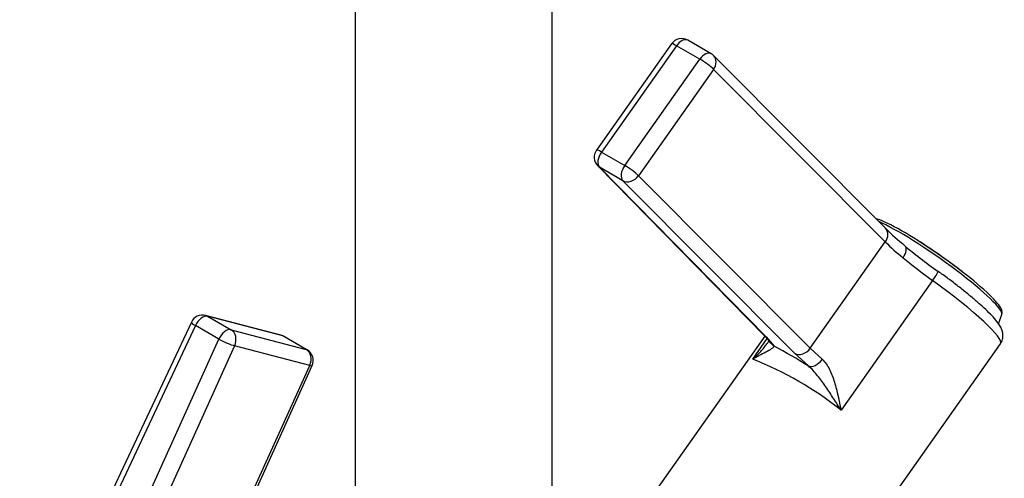
# Model space of a CAD drawing. Units: millimetres. Extents: x -486 to -50, y -9 to 547.
# Drawn here: x -265 to -145, y 121 to 176 of the extents above; entities that cross this region are included whole.
import ezdxf

# ---------------------------------------------------------------- set-up
doc = ezdxf.new("R2010")
doc.units = ezdxf.units.MM
for name, color, linetype in [('572002', 7, 'Continuous'), ('576007', 7, 'Continuous'), ('576031', 7, 'Continuous'), ('Default', 7, 'Continuous')]:
    doc.layers.add(name, color=color, linetype=linetype)

# ---------------------------------------------------------------- blocks, each defined once
blk = doc.blocks.new('SE9')
at = {"layer": '572002', "color": 7, "linetype": 'Continuous'}
blk.add_line((133.36, 107.94), (133.76, 109.06), dxfattribs=at)
blk.add_arc((85.02, 57.51), 71.78, 52.2909, 57.2595, dxfattribs=at)
for centre, major_axis, start_param, end_param in [((125.71, 115.13), (7.9, -5.58), 0.621331, 2.837211), ((125.5, 114.84), (-8.24, 5.82), 3.177373, 5.754653)]:
    blk.add_ellipse(centre, major_axis=major_axis, ratio=0.127728, start_param=start_param, end_param=end_param, dxfattribs=at)
blk.add_open_spline([(133.74, 109.09), (133.77, 109.14), (133.84, 109.3), (133.77, 109.58), (133.62, 109.92), (133.32, 110.35), (132.91, 110.81), (132.65, 111.08), (132.57, 111.16)], degree=3, knots=[0, 0, 0, 0, 0.060975, 0.202296, 0.378422, 0.65149, 0.907644, 1, 1, 1, 1], dxfattribs=at)
at = {"layer": '576007', "color": 7, "linetype": 'Continuous'}
for p, q in [((54.96, 196.65), (54.96, 80.3)), ((78.96, 80.3), (78.96, 196.65))]:
    blk.add_line(p, q, dxfattribs=at)
at = {"layer": '576031', "color": 7, "linetype": 'Continuous'}
for p, q in [((93.5, 142.08), (84.35, 129.12)), ((94.11, 141.85), (84.95, 128.88)), ((96.95, 140.2), (94.11, 141.85)), ((98.33, 140.87), (95.48, 142.51)), ((119.57, 119.58), (98.64, 140.63)), ((87.8, 127.24), (96.95, 140.2)), ((98.63, 138.96), (89.48, 126)), ((119.56, 117.92), (98.63, 138.96)), ((84.95, 128.88), (87.8, 127.24)), ((84.51, 127.2), (104.81, 106.52)), ((84.72, 127.04), (105.02, 106.36)), ((87.57, 125.39), (84.72, 127.04)), ((108.5, 104.35), (87.57, 125.39)), ((89.48, 126), (110.41, 104.96)), ((110.41, 104.96), (119.56, 117.92)), ((125.32, 113.22), (114.17, 97.42)), ((34.98, 108.14), (14.05, 63.66)), ((45.87, 106.56), (36.72, 108.95)), ((36.96, 108.85), (39.81, 107.21)), ((46.12, 106.46), (36.96, 108.85)), ((35.48, 107.73), (14.55, 63.24)), ((38.33, 106.08), (35.48, 107.73)), ((39.81, 107.21), (48.96, 104.82)), ((18.03, 61.23), (38.33, 106.08)), ((48.96, 104.82), (46.12, 106.46)), ((49.09, 104.76), (46.24, 106.41)), ((104.88, 106.44), (84.96, 78.23)), ((103.4, 103.63), (105.16, 106.13)), ((105.02, 106.36), (106.01, 105.2)), ((40.25, 105.26), (19.95, 60.41)), ((49.41, 102.86), (40.25, 105.26)), ((104.53, 64.33), (133.6, 105.5)), ((110.41, 104.96), (111.87, 103.61)), ((110.18, 102.8), (108.5, 104.35)), ((29.11, 58.02), (49.41, 102.86)), ((29.41, 58), (49.71, 102.85))]:
    blk.add_line(p, q, dxfattribs=at)
for centre, radius, start, end in [((94.73, 141.21), 1.5, 60, 144.7752), ((97.58, 139.57), 1.5, 44.8458, 60), ((85.58, 128.25), 1.5, 144.7752, 224.4686), ((142.63, 142.85), 32.75, 225.2734, 230.8252), ((141.55, 140.24), 31.33, 225.4239, 230.7221), ((36.34, 107.5), 1.5, 75.3406, 154.8013), ((45.49, 105.11), 1.5, 60, 75.3406), ((99.81, 101.35), 7.19, 36.12, 46.068), ((48.34, 103.46), 1.5, 335.6477, 60), ((78.15, 52.13), 59.94, 57.6979, 62.3021), ((87.75, 64.1), 42.51, 51.591, 68.409)]:
    blk.add_arc(centre, radius, start, end, dxfattribs=at)
for centre, major_axis, ratio, start_param, end_param in [((94.73, 141.21), (1.23, -0.87), 0.127728, 2.192128, 3.141593), ((94.73, 141.21), (-0.75, -1.3), 0.57735, 3.141316, 4.555309), ((97.58, 139.57), (-0.75, -1.3), 0.57735, 3.141593, 4.555309), ((97.58, 139.57), (-1.06, -1.06), 0.80121, 1.785907, 3.141593), ((97.58, 139.57), (1.23, -0.87), 0.127728, 0.63034, 2.192128), ((85.58, 128.25), (1.23, -0.87), 0.127728, 2.192128, 3.141593), ((85.58, 128.25), (0.75, 1.3), 0.57735, 1.413717, 2.984513), ((88.42, 126.61), (0.75, 1.3), 0.57735, 1.413717, 2.984513), ((88.42, 126.61), (-1.23, 0.87), 0.127728, 3.771933, 5.33372), ((85.58, 128.25), (1.07, 1.05), 0.811613, 3.141593, 3.362012), ((88.42, 126.61), (1.06, 1.06), 0.80121, 3.356703, 4.9275), ((118.51, 118.53), (-1.06, -1.06), 0.80121, 1.785907, 3.141494), ((120.99, 116.3), (-0.96, -1.15), 0.51593, 1.72046, 3.141462), ((127.45, 115.09), (-9.39, 6.63), 0.127728, 1.023722, 1.504717), ((126.6, 113.88), (-8.17, 5.77), 0.127728, 1.023722, 1.504717), ((125.13, 113.12), (-0.88, -1.22), 0.06549, 1.699151, 3.141885), ((125.13, 113.12), (-0.88, -1.22), 0.06549, 3.141885, 3.269948), ((123.79, 112.42), (-9.8, 6.92), 0.127728, 3.141593, 4.64631), ((36.34, 107.5), (1.36, -0.64), 0.132924, 3.141593, 4.092021), ((36.34, 107.5), (-0.75, -1.3), 0.57735, 3.298672, 4.869469), ((36.34, 107.5), (-0.38, -1.45), 0.806444, 2.923868, 3.141593), ((39.19, 105.86), (-0.75, -1.3), 0.57735, 3.298672, 4.869469), ((39.19, 105.86), (0.38, 1.45), 0.806444, 4.503673, 6.06546), ((39.19, 105.86), (-1.37, 0.62), 0.122522, 0.948541, 2.519338), ((45.49, 105.11), (-0.38, -1.45), 0.806444, 2.923868, 3.141593), ((45.49, 105.11), (-0.75, -1.3), 0.57735, 3.14187, 3.298672), ((105.88, 107.57), (1.07, 1.05), 0.811613, 3.141396, 3.362012), ((48.34, 103.46), (-0.38, -1.45), 0.806444, 1.36208, 2.923868), ((48.34, 103.46), (-0.75, -1.3), 0.57735, 3.141593, 3.298672), ((106.87, 106.42), (1.24, 0.84), 0.938718, 3.132238, 3.521208), ((109.36, 105.56), (1.06, 1.06), 0.80121, 3.356703, 4.9275), ((111.04, 104.01), (0.98, 1.13), 0.605593, 3.302798, 4.873594), ((48.34, 103.46), (-1.37, 0.62), 0.122522, 2.519338, 3.141734)]:
    blk.add_ellipse(centre, major_axis=major_axis, ratio=ratio, start_param=start_param, end_param=end_param, dxfattribs=at)
for points, knots in [([(133.58, 105.51), (133.62, 105.56), (133.78, 105.74), (133.9, 106.2), (133.91, 106.71), (133.8, 107.15), (133.61, 107.58), (133.27, 108.09), (132.76, 108.71), (132.01, 109.47), (131.16, 110.27), (130.16, 111.13), (129.05, 112.04), (127.88, 112.96), (126.82, 113.75), (126.23, 114.17), (126.01, 114.33)], [0, 0, 0, 0, 0.013298, 0.058741, 0.10093, 0.145205, 0.197772, 0.270092, 0.383912, 0.47809, 0.577257, 0.673371, 0.768102, 0.862146, 0.955828, 1, 1, 1, 1]), ([(105.4, 105.94), (105.38, 105.88), (105.3, 105.75), (105.2, 105.6), (105.13, 105.51)], [0, 0, 0, 0, 0.506847, 1, 1, 1, 1]), ([(103.4, 103.63), (103.57, 103.78), (103.74, 103.94), (104.07, 104.25), (104.22, 104.41), (104.52, 104.73), (104.66, 104.89), (104.91, 105.2), (105.03, 105.35), (105.13, 105.49)], [0, 0, 0, 0, 0.256915, 0.256915, 0.513829, 0.513829, 0.770744, 0.770744, 1, 1, 1, 1]), ([(106.01, 105.2), (106, 105.16), (105.96, 105.11), (105.84, 105), (105.76, 104.94), (105.47, 104.75), (105.24, 104.61), (104.74, 104.34), (104.47, 104.2), (104.07, 103.99), (103.94, 103.92), (103.67, 103.78), (103.53, 103.71), (103.4, 103.63)], [0, 0, 0, 0, 0.125, 0.125, 0.25, 0.25, 0.5, 0.5, 0.75, 0.75, 0.875, 0.875, 1, 1, 1, 1]), ([(111.87, 103.61), (112.05, 103.45), (112.21, 103.27), (112.5, 102.85), (112.64, 102.62), (113, 101.89), (113.19, 101.36), (113.44, 100.54), (113.52, 100.26), (113.66, 99.7), (113.73, 99.41), (113.86, 98.85), (113.92, 98.56), (114.04, 97.99), (114.11, 97.7), (114.17, 97.42)], [0, 0, 0, 0, 0.125, 0.125, 0.25, 0.25, 0.5, 0.5, 0.625, 0.625, 0.75, 0.75, 0.875, 0.875, 1, 1, 1, 1]), ([(114.17, 97.42), (114.01, 97.65), (113.86, 97.89), (113.56, 98.37), (113.4, 98.6), (112.94, 99.31), (112.63, 99.79), (111.98, 100.72), (111.66, 101.17), (111.13, 101.83), (110.95, 102.05), (110.58, 102.45), (110.39, 102.63), (110.18, 102.8)], [0, 0, 0, 0, 0.125, 0.125, 0.25, 0.25, 0.5, 0.5, 0.75, 0.75, 0.875, 0.875, 1, 1, 1, 1])]:
    blk.add_open_spline(points, degree=3, knots=knots, dxfattribs=at)

msp = doc.modelspace()

# ---------------------------------------------------------------- block references
at = {"layer": 'Default', "color": 7}
msp.add_blockref('SE9', (-278.58, 31.46), dxfattribs=at)

doc.saveas('drawing.dxf')
